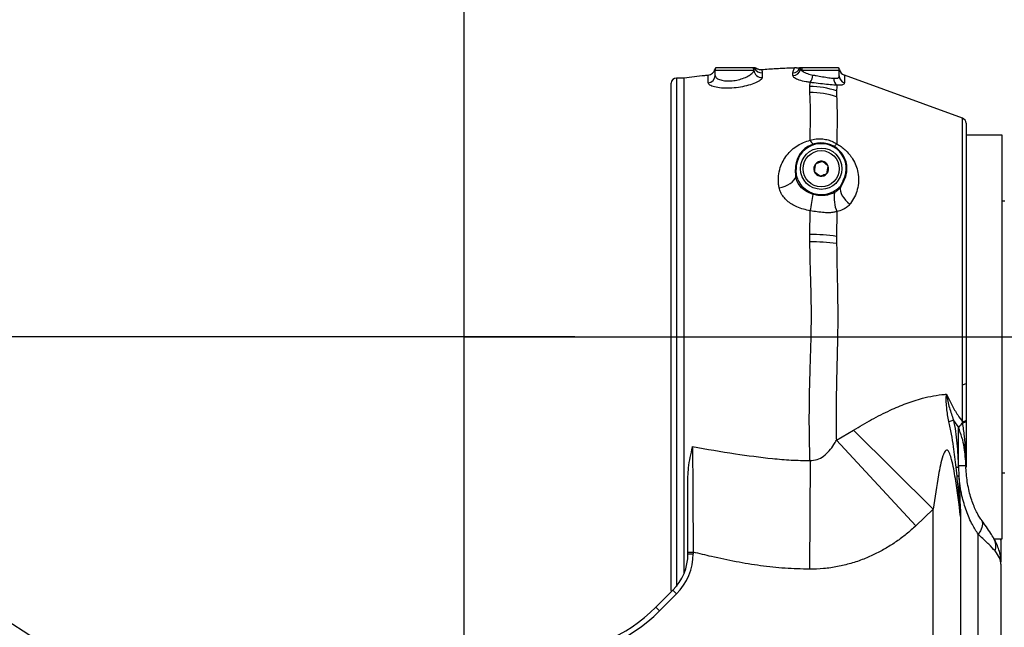
# Model space of a CAD drawing. Units: millimetres. Extents: x -3 to 420, y 0 to 297.
# Drawn here: x 89 to 109, y 245 to 258 of the extents above; entities that cross this region are included whole.
import ezdxf

# ---------------------------------------------------------------- set-up
doc = ezdxf.new("R2010")
doc.units = ezdxf.units.MM
doc.header["$PDSIZE"] = -1
doc.linetypes.add('CENTERX2', pattern=[20.32, 12.7, -2.54, 2.54, -2.54])
doc.dimstyles.new('ISO-25', dxfattribs={"dimtxt": 2.5, "dimasz": 2.5, "dimexe": 1.25, "dimexo": 0.625, "dimtad": 1, "dimtxsty": 'Standard', "dimcen": 2.5, "dimadec": 0, "dimazin": 0, "dimtfac": 1, "dimtmove": 0, "dimatfit": 3, "dimfxl": 1, "dimarcsym": 0})

# ---------------------------------------------------------------- blocks, each defined once
blk = doc.blocks.new('*D48')
at = {"color": 0, "lineweight": -2}
blk.add_line((125.494, 226.509), (155.276, 244.804), dxfattribs=at)
at = {"color": 0}
blk.add_solid([(155.485, 244.463), (155.066, 245.144), (157.321, 246.06)], dxfattribs=at)
at = {"layer": 'Defpoints', "color": 0}
for p in [(157.321, 246.06), (98.271, 209.786)]:
    blk.add_point(p, dxfattribs=at)
at = {"color": 0, "insert": (130.227, 233.259), "char_height": 3.5, "attachment_point": 5, "rotation": 31.5619}
blk.add_mtext('{\\fSimSun|b0|i0|c134|p0;R1299}', dxfattribs=at)
blk = doc.blocks.new('*D52')
at = {"color": 0, "lineweight": -2}
for p, q in [((51.421, 253.519), (51.421, 255.919)), ((100.55, 251.119), (50.421, 251.119)), ((51.421, 251.119), (51.421, 249.12)), ((51.421, 240.186), (51.421, 242.572)), ((98.271, 240.186), (50.421, 240.186)), ((51.421, 237.786), (51.421, 235.386))]:
    blk.add_line(p, q, dxfattribs=at)
at = {"color": 0}
for points in [[(51.021, 253.519), (51.821, 253.519), (51.421, 251.119)], [(51.821, 237.786), (51.021, 237.786), (51.421, 240.186)]]:
    blk.add_solid(points, dxfattribs=at)
at = {"layer": 'Defpoints', "color": 0}
for p in [(100.55, 251.119), (51.421, 240.186), (98.271, 240.186)]:
    blk.add_point(p, dxfattribs=at)
at = {"color": 0, "insert": (51.421, 245.846), "char_height": 3.5, "attachment_point": 5}
blk.add_mtext('{\\fSimSun|b0|i0|c134|p0;205}', dxfattribs=at)
blk = doc.blocks.new('*D53')
at = {"color": 0, "lineweight": -2}
for p, q in [((98.271, 240.186), (98.271, 259.518)), ((135.604, 251.119), (135.604, 259.518)), ((100.671, 258.518), (133.204, 258.518))]:
    blk.add_line(p, q, dxfattribs=at)
at = {"color": 0}
for points in [[(100.671, 258.918), (100.671, 258.118), (98.271, 258.518)], [(133.204, 258.118), (133.204, 258.918), (135.604, 258.518)]]:
    blk.add_solid(points, dxfattribs=at)
at = {"layer": 'Defpoints', "color": 0}
for p in [(135.604, 258.518), (135.604, 251.119), (98.271, 240.186)]:
    blk.add_point(p, dxfattribs=at)
at = {"color": 0, "insert": (115.782, 261.792), "char_height": 3.5, "attachment_point": 5}
blk.add_mtext('{\\fSimSun|b0|i0|c134|p0;700}', dxfattribs=at)
blk = doc.blocks.new('*D55')
at = {"color": 0, "lineweight": -2}
for p, q in [((97.05, 279.176), (186.983, 279.176)), ((185.983, 276.776), (185.983, 236.102)), ((185.983, 188.879), (185.983, 229.554)), ((93.524, 186.479), (186.983, 186.479))]:
    blk.add_line(p, q, dxfattribs=at)
at = {"color": 0}
for points in [[(186.383, 276.776), (185.583, 276.776), (185.983, 279.176)], [(185.583, 188.879), (186.383, 188.879), (185.983, 186.479)]]:
    blk.add_solid(points, dxfattribs=at)
at = {"layer": 'Defpoints', "color": 0}
for p in [(97.05, 279.176), (185.983, 279.176), (93.524, 186.479)]:
    blk.add_point(p, dxfattribs=at)
at = {"color": 0, "insert": (185.983, 232.828), "char_height": 3.5, "attachment_point": 5}
blk.add_mtext('{\\fSimSun|b0|i0|c134|p0;1738}', dxfattribs=at)

msp = doc.modelspace()

# ---------------------------------------------------------------- linework, layer by layer
at = {"color": 7, "linetype": 'Continuous', "lineweight": 25}
for p, q in [((104.2289716, 256.66607544), (103.45841291, 256.66607544)), ((104.26347258, 256.66607544), (104.25242778, 256.66607544)), ((104.26347258, 256.66607544), (104.25780153, 256.65540878)), ((105.19026424, 256.65540878), (105.18461306, 256.66607544)), ((105.19563143, 256.66607544), (105.18461306, 256.66607544)), ((105.24014498, 256.66607544), (105.21421332, 256.66607544)), ((105.98983166, 256.66607544), (105.24014498, 256.66607544)), ((102.80412229, 256.45274211), (102.64412229, 256.45274211)), ((102.80412229, 246.24927167), (102.80412229, 256.45274211)), ((102.80412229, 246.24928373), (102.80412229, 256.45274211)), ((104.24323035, 256.61274211), (103.44412229, 256.61274211)), ((103.44412229, 256.50761966), (103.44412229, 256.61274211)), ((104.24422331, 256.61642703), (104.24323035, 256.61274211)), ((104.41636841, 256.56168222), (104.41631493, 256.46683939)), ((105.04946049, 256.50349395), (105.04948309, 256.56228437)), ((105.22665954, 256.61274211), (105.20155344, 256.63125898)), ((106.00412229, 256.61274211), (105.22665954, 256.61274211)), ((106.00412229, 256.49987674), (106.00412229, 256.61274211)), ((108.5472711, 255.62495746), (106.10939906, 256.51227032)), ((102.53745562, 245.89274211), (102.53745562, 256.34607544)), ((105.39834354, 256.15447765), (105.39847091, 256.27959698)), ((105.94931927, 256.18771477), (105.94943365, 256.06960931)), ((108.61745562, 255.52472358), (108.61745562, 250.16381644)), ((109.36412229, 255.27940878), (108.61745562, 255.27940878)), ((109.36412229, 246.95941154), (109.36412229, 255.27940878)), ((105.09933374, 254.58607544), (105.09745562, 254.58607544)), ((105.11388686, 254.56960012), (105.09961973, 254.56914538)), ((105.10774001, 254.42002328), (105.09961973, 254.56914538)), ((105.11891372, 254.436315), (105.11388686, 254.56960012)), ((105.11891372, 254.436315), (105.12370604, 254.42081396)), ((105.12370604, 254.42081396), (105.10774001, 254.42002328)), ((106.01227775, 254.21336813), (106.02660313, 254.22861834)), ((106.08656588, 254.34168517), (106.02660313, 254.22861834)), ((106.08656588, 254.34168517), (106.09914588, 254.33493969)), ((106.09914588, 254.33493969), (106.09378697, 254.32519653)), ((105.46280145, 254.05749391), (105.46991952, 254.07758211)), ((105.90413013, 254.09269617), (105.88469506, 254.11705931)), ((106.02779762, 254.20521968), (106.01227775, 254.21336813)), ((109.41745562, 253.91940878), (109.36412229, 253.91940878)), ((105.39843352, 253.23064414), (105.40615272, 253.72001886)), ((105.95545757, 253.70201214), (105.94937482, 253.19158237)), ((105.39837476, 253.07855384), (105.39843352, 253.23064414)), ((105.94937482, 253.19158237), (105.94942731, 253.04742843)), ((108.61745562, 250.16381644), (108.61745562, 249.40846339)), ((108.5472711, 249.36953435), (108.5472711, 250.14207391)), ((108.5505086, 249.34805658), (108.5472711, 249.36953435)), ((108.61745562, 249.40846339), (108.61745562, 249.38486062)), ((105.94364105, 248.99084852), (106.29772142, 249.19970295)), ((106.29772142, 249.19970295), (107.9394181, 247.57341379)), ((108.4612459, 248.46753956), (108.4612459, 249.25604647)), ((105.94364105, 248.99084852), (107.58533774, 247.23024253)), ((105.40098142, 248.57242111), (105.39085613, 246.33375673)), ((108.43310071, 248.2538215), (108.41460758, 248.43446655)), ((108.46142322, 248.43874824), (108.4612459, 248.46753956)), ((108.61695599, 248.46753956), (108.4612459, 248.46753956)), ((108.46142322, 248.43874824), (108.47022019, 248.25696785)), ((108.6174537, 248.44001016), (108.61735373, 248.45473685)), ((109.36412229, 248.31940878), (109.41745562, 248.31940878)), ((107.9394181, 247.57341379), (107.58533774, 247.23024253)), ((107.9394181, 242.95389603), (107.9394181, 247.57341379)), ((108.50510353, 247.41747017), (108.50510353, 243.42702292)), ((108.86882647, 244.81623303), (108.86882647, 247.05436064)), ((109.1986911, 246.95940878), (109.36412229, 246.95940878)), ((109.33745562, 246.93310051), (109.33745562, 246.48330234)), ((102.88412229, 246.68692117), (102.99078895, 246.68692117)), ((102.88412229, 246.65456991), (102.88412229, 246.68692117)), ((102.88412229, 246.65456991), (102.99078895, 246.65456991)), ((102.99078895, 246.68692117), (102.99078895, 246.65456991)), ((109.33745562, 246.43577753), (109.33745562, 244.71940878)), ((102.22138059, 245.55000041), (102.57170285, 245.90032268)), ((102.57170285, 245.90032268), (102.64712758, 245.82489795)), ((102.64712758, 245.82489795), (102.29680531, 245.47457569)), ((102.22138059, 245.55000041), (102.29680531, 245.47457569))]:
    msp.add_line(p, q, dxfattribs=at)
at = {"color": 8, "linetype": 'Continuous', "lineweight": 25}
for p, q in [((102.64412229, 256.45274211), (102.64412229, 245.98047793)), ((106.10939906, 256.51227032), (106.10939906, 256.35394011)), ((108.5472711, 250.14207391), (108.5472711, 255.62495746)), ((106.09378697, 254.32519653), (106.02779762, 254.20521968))]:
    msp.add_line(p, q, dxfattribs=at)
at = {"color": 7, "linetype": 'CENTERX2'}
for p, q in [((98.27078895, 240.18607544), (98.27078895, 251.11940878)), ((98.27078895, 251.11940878), (135.60412229, 251.11940878))]:
    msp.add_line(p, q, dxfattribs=at)
at = {"color": 7, "linetype": 'Continuous', "lineweight": 25, "flags": 128}
for points in [[(104.76361852, 254.19464209), (104.82600295, 254.20802183), (104.88596331, 254.22707039), (104.94174699, 254.25123098), (104.99172348, 254.27979741), (105.03443198, 254.3119347), (105.06862416, 254.34670349), (105.09330059, 254.38308751), (105.10774001, 254.42002328)], [(106.02779762, 254.20521968), (106.02403638, 254.16536469), (106.02918618, 254.12197091), (106.04310669, 254.07622072), (106.06541862, 254.02936077), (106.09551398, 253.98266789), (106.13257274, 253.9374144), (106.1755851, 253.89483338), (106.22337905, 253.8560851)], [(108.61745562, 249.40846339), (108.61621418, 249.40216131), (108.61251876, 249.39600593), (108.60645538, 249.39014051), (108.59816517, 249.3847016), (108.58784111, 249.37981579), (108.57572351, 249.37559681), (108.56209442, 249.37214286), (108.5472711, 249.36953435)], [(108.61745562, 249.38486062), (108.61627923, 249.37898729), (108.61277599, 249.3732435), (108.60702319, 249.36775596), (108.59914771, 249.36264571), (108.58932327, 249.35802545), (108.57776656, 249.35399711), (108.56473251, 249.35064954), (108.5505086, 249.34805658)], [(102.53745562, 245.89274211), (102.53950519, 245.87193248), (102.54017787, 245.86879769)]]:
    msp.add_lwpolyline(points, dxfattribs=at)
at = {"color": 8, "linetype": 'Continuous', "lineweight": 25, "flags": 128}
msp.add_lwpolyline([(108.92945124, 247.35902449), (108.94854912, 247.31807591), (108.95440288, 247.2614563), (108.94266063, 247.19696106), (108.91376892, 247.12704286), (108.86882647, 247.05436064)], dxfattribs=at)
at = {"color": 7, "linetype": 'Continuous', "lineweight": 25}
for radius in [0.42666667, 0.37333333]:
    msp.add_circle((105.63078895, 254.58607544), radius, dxfattribs=at)
at = {"color": 7, "linetype": 'Continuous'}
for centre, radius, start, end in [((98.27078895, 209.78607544), 69.30135673, 290, 175), ((67.98647013, 212.43561002), 38.90135673, 20.880075964, 69.119924036)]:
    msp.add_arc(centre, radius, start, end, dxfattribs=at)
at = {"color": 7, "linetype": 'Continuous', "lineweight": 25}
for centre, radius, start, end in [((103.54439722, 256.61274211), 0.10666684, 149.221240471, 167.485286364), ((103.55078895, 256.61274211), 0.10666667, 150, 180), ((104.13638132, 256.61274856), 0.10684903, 359.996543066, 29.939567338), ((104.13761757, 256.61274224), 0.1066694, 1.979619562, 29.999071806), ((104.15992148, 256.61278476), 0.10675819, 23.531775162, 29.945225896), ((104.40379181, 256.72140033), 0.1602125, 204.324255551, 274.502318903), ((105.04486488, 256.72224138), 0.16002366, 271.653757838, 335.314194111), ((105.28821044, 256.61280843), 0.1068094, 150.085245202, 156.494031236), ((105.30666289, 256.61274924), 0.10672678, 150.023048908, 170.012632528), ((105.33823898, 256.61290059), 0.11157955, 151.5387385, 180.081380351), ((105.89745562, 256.61274211), 0.10666667, 0, 30), ((105.90208025, 256.61274213), 0.10666686, 9.040355079, 30.699199616), ((102.64412229, 256.34607544), 0.10666667, 90, 180), ((103.28412229, 256.67077799), 0.16000001, 276.332476256, 347.40034215), ((103.28704823, 256.5096221), 0.15708682, 275.594665144, 359.269614127), ((104.40241233, 256.62462966), 0.15840155, 182.968318868, 275.035217179), ((105.04592153, 256.66211587), 0.1586614, 271.278093696, 348.785495334), ((105.21041877, 256.52369071), 0.24961287, 320.298203687, 358.192867113), ((106.15975976, 256.50121062), 0.15564319, 180.491034515, 251.121338255), ((106.16412229, 256.66262114), 0.16, 192.246873577, 250), ((105.39648449, 254.57053532), 1.7090628, 71.126943656, 89.9334059), ((106.06242454, 256.43587409), 0.16978269, 175.793901543, 230.297288903), ((105.41176753, 254.40996792), 1.74456138, 72.049478177, 90.440881768), ((108.51078895, 255.52472358), 0.10666667, 0, 70), ((105.63078895, 254.58607544), 0.53145521, 0, 181.825582224), ((105.63078895, 254.58607544), 0.51716459, 331.799527677, 181.825582224), ((105.63078895, 254.58607544), 0.15396007, 141.147580344, 201.147580344), ((105.63078895, 254.58607544), 0.15396007, 81.147580344, 141.147580344), ((105.63078895, 254.58607544), 0.15396007, 21.147580344, 81.147580344), ((105.63078895, 254.58607544), 0.15396007, 321.147580344, 21.147580344), ((105.63078895, 254.58607544), 0.15396007, 201.147580344, 261.147580344), ((105.63078895, 254.58607544), 0.15396007, 261.147580344, 321.147580344), ((105.63078895, 254.58607544), 0.53145521, 331.799527677, 0), ((101.57614075, 254.5364187), 3.91605673, 347.967002932, 352.975271126), ((106.61043652, 253.98677589), 0.71420433, 171.47127155, 203.497851528), ((105.39127591, 249.22482223), 4.00582831, 81.991400606, 89.897623885), ((105.4300916, 248.74652349), 4.33214645, 83.114849571, 90.419481969), ((108.55869202, 250.22935582), 0.08802596, 262.545147896, 311.879883018), ((108.04308401, 250.1664305), 0.81914799, 285.684256974, 292.652349543), ((108.82869816, 248.98887002), 0.45431752, 127.757739715, 143.978905536), ((108.20915615, 250.9389315), 2.51287783, 274.689704514, 275.761611995), ((108.23001092, 250.87033895), 2.62438736, 274.438305558, 275.251613132), ((101.81745562, 246.65456991), 1.06666667, 315, 0), ((101.81745562, 246.65456991), 1.17333333, 315, 0), ((99.95863889, 247.81274211), 3.2, 270, 315), ((99.95863889, 247.81274211), 3.30666667, 270, 315)]:
    msp.add_arc(centre, radius, start, end, dxfattribs=at)
at = {"color": 8, "linetype": 'Continuous', "lineweight": 25}
for centre, radius, start, end in [((105.59616474, 255.26537498), 0.21601769, 205.139198749, 233.452896327), ((105.5290524, 255.38437886), 0.50926937, 317.626840724, 325.956497038), ((108.89025148, 246.806759), 0.34120495, 343.529647999, 27.729519695)]:
    msp.add_arc(centre, radius, start, end, dxfattribs=at)
at = {"color": 7, "linetype": 'Continuous', "lineweight": 25}
msp.add_ellipse((111.50651408, 251.11940878), major_axis=(3.64362218, 0), ratio=0.93141058, start_param=3.6693072059, end_param=3.7228363158, dxfattribs=at)
for points, knots in [([(104.25242778, 256.66607544), (104.24735359, 256.66607544), (104.24108484, 256.66607544), (104.23844691, 256.66607544), (104.23794424, 256.66607544)], [0, 0, 0, 0, 0.80944192736, 1, 1, 1, 1]), ([(104.25780153, 256.65540878), (104.25497586, 256.65085905), (104.24824885, 256.64002763), (104.24570096, 256.62509008), (104.24422331, 256.61642703)], [0, 0, 0, 0, 0.4200492882, 1, 1, 1, 1]), ([(104.27481098, 256.66607544), (104.2784653, 256.66607544), (104.28371919, 256.66607544), (104.27980569, 256.66607544), (104.27861421, 256.66607544)], [0, 0, 0, 0, 0.69554614282, 1, 1, 1, 1]), ([(104.40381342, 256.62407037), (104.39568804, 256.62333296), (104.37550821, 256.62150156), (104.34556872, 256.62826111), (104.31750373, 256.63982753), (104.29715328, 256.65298731), (104.28573247, 256.66255436), (104.28190132, 256.66660139), (104.28067021, 256.66790188)], [0, 0, 0, 0, 0.1366806954, 0.3394537773, 0.5251902906, 0.7052159135, 0.9052729493, 1, 1, 1, 1]), ([(105.08085033, 256.66110628), (105.067391, 256.66075916), (105.00088667, 256.65904397), (104.89153976, 256.65402645), (104.75469875, 256.64699196), (104.61858017, 256.63855235), (104.50222456, 256.63069838), (104.42689817, 256.62448899), (104.40381629, 256.62258628)], [0, 0, 0, 0, 0.0595556861, 0.2942726095, 0.4841568556, 0.6656716348, 0.8975534564, 1, 1, 1, 1]), ([(105.12067819, 256.66716793), (105.11806518, 256.6662742), (105.1056307, 256.66202124), (105.09157348, 256.66213016), (105.08047028, 256.66221618)], [0, 0, 0, 0, 0.21014179939, 1, 1, 1, 1]), ([(105.12101902, 256.66607544), (105.1205757, 256.66607544), (105.11642377, 256.66607544), (105.14784275, 256.66607544), (105.17261984, 256.66607544), (105.18281254, 256.66607544), (105.18461306, 256.66607544)], [0, 0, 0, 0, 0.0512001278, 0.4795183692, 0.908057797, 1, 1, 1, 1]), ([(105.20155344, 256.63125898), (105.19928992, 256.63760029), (105.19622291, 256.64619261), (105.19150122, 256.65349556), (105.19026424, 256.65540878)], [0, 0, 0, 0, 0.7380217542, 1, 1, 1, 1]), ([(105.21421332, 256.66607544), (105.21048958, 256.66607544), (105.20545691, 256.66607544), (105.19765946, 256.66607544), (105.19563143, 256.66607544)], [0, 0, 0, 0, 0.7399123526, 1, 1, 1, 1]), ([(103.30224194, 256.51159499), (103.27744728, 256.50878218), (103.1113155, 256.48993546), (102.94533361, 256.4698305), (102.80412401, 256.45272614)], [0, 0, 0, 0, 0.1492468982, 1, 1, 1, 1]), ([(104.41631493, 256.46683939), (104.4154929, 256.46144931), (104.41224541, 256.4401553), (104.36561678, 256.39710508), (104.25176494, 256.34150207), (104.09926568, 256.29331446), (103.92572566, 256.25870873), (103.74393252, 256.24159631), (103.56842847, 256.24487576), (103.42238415, 256.26850106), (103.32174463, 256.30719601), (103.3088097, 256.33795342), (103.30236266, 256.35328356)], [0, 0, 0, 0, 0.0382920535, 0.1512762321, 0.2615215702, 0.3667325951, 0.4679574677, 0.5687736014, 0.6728768186, 0.7811669998, 0.8909290467, 1, 1, 1, 1]), ([(103.44412229, 256.50761966), (103.44867704, 256.49185715), (103.45775718, 256.46043368), (103.52905107, 256.42035635), (103.63372199, 256.39536047), (103.76062754, 256.39142386), (103.89212554, 256.40887359), (104.01700886, 256.44440918), (104.12613727, 256.49368907), (104.20769079, 256.55042267), (104.2380761, 256.59078481), (104.24263598, 256.61021004), (104.24323035, 256.61274211)], [0, 0, 0, 0, 0.113305352, 0.2258805461, 0.3347952665, 0.4380569854, 0.538272888, 0.6405300447, 0.7489502588, 0.8640947882, 0.982284833, 1, 1, 1, 1]), ([(105.4024658, 256.36424002), (105.37583425, 256.3680382), (105.29031152, 256.38023543), (105.16966154, 256.4112231), (105.06890527, 256.45696776), (105.0559367, 256.4879981), (105.04946049, 256.50349395)], [0, 0, 0, 0, 0.1309267768, 0.4204494168, 0.7105855616, 1, 1, 1, 1]), ([(105.22665954, 256.61274211), (105.22709158, 256.61229583), (105.24286684, 256.59600074), (105.29007049, 256.56449383), (105.37806389, 256.53239887), (105.44057427, 256.51973561), (105.45990749, 256.51581912)], [0, 0, 0, 0, 0.01146486563, 0.41861723365, 0.82018988273, 1, 1, 1, 1]), ([(105.45990749, 256.51581912), (105.48154602, 256.51199196), (105.54591381, 256.50060739), (105.6598818, 256.48162117), (105.79077763, 256.45900793), (105.85902356, 256.4518838), (105.89309913, 256.44832669)], [0, 0, 0, 0, 0.1459531188, 0.4341642777, 0.7174751302, 1, 1, 1, 1]), ([(105.89309913, 256.44832669), (105.91943268, 256.44898656), (105.97235499, 256.45031272), (106.00090363, 256.47469362), (106.00336368, 256.4939413), (106.00412229, 256.49987674)], [0, 0, 0, 0, 0.4065244894, 0.816988738, 1, 1, 1, 1]), ([(105.39847091, 256.27959698), (105.39921793, 256.30001543), (105.40029402, 256.32942863), (105.40195719, 256.35608755), (105.4024658, 256.36424002)], [0, 0, 0, 0, 0.6941936268, 1, 1, 1, 1]), ([(105.95396664, 256.30524849), (105.91083045, 256.30768438), (105.82533612, 256.31251224), (105.65746654, 256.33216144), (105.51144632, 256.34967233), (105.42995934, 256.36056489), (105.4024658, 256.36424002)], [0, 0, 0, 0, 0.28732273584, 0.56946303002, 0.85473768147, 1, 1, 1, 1]), ([(105.95396664, 256.30524849), (105.9529277, 256.28573002), (105.95098916, 256.24931053), (105.94984858, 256.20723881), (105.94931927, 256.18771477)], [0, 0, 0, 0, 0.5359346091, 1, 1, 1, 1]), ([(106.10939906, 256.35394011), (106.10833178, 256.34816571), (106.10483643, 256.32925456), (106.06400026, 256.30603957), (105.99075544, 256.30551298), (105.95396664, 256.30524849)], [0, 0, 0, 0, 0.1795087707, 0.5878904261, 1, 1, 1, 1]), ([(105.40060859, 255.17360659), (105.4026295, 255.25134484), (105.40667151, 255.40682874), (105.41393233, 255.61944505), (105.41250102, 255.81742166), (105.4043397, 255.9990244), (105.40033375, 256.10288052), (105.39834354, 256.15447765)], [0, 0, 0, 0, 0.1986603158, 0.397339586, 0.5990769767, 0.8008160079, 1, 1, 1, 1]), ([(105.94943365, 256.06960931), (105.95095358, 256.0201131), (105.95404321, 255.91950045), (105.95972854, 255.74320003), (105.96072983, 255.5476978), (105.95545154, 255.33530557), (105.95251013, 255.17795132), (105.9510395, 255.09927856)], [0, 0, 0, 0, 0.1936887292, 0.3937177818, 0.5937514243, 0.7968869671, 1, 1, 1, 1]), ([(104.76361852, 254.19464209), (104.76201149, 254.20299032), (104.75761804, 254.22581354), (104.74612525, 254.30757861), (104.74553786, 254.43990774), (104.77950315, 254.60098843), (104.84014402, 254.74352669), (104.92007967, 254.86674863), (105.02257405, 254.97690436), (105.13986494, 255.06504225), (105.26646291, 255.13265872), (105.35591406, 255.15996362), (105.40060859, 255.17360659)], [0, 0, 0, 0, 0.02013321619, 0.05504218007, 0.19682246528, 0.33866070137, 0.45670949101, 0.57473320018, 0.69161406646, 0.80837122945, 0.90425212413, 1, 1, 1, 1]), ([(105.40060859, 255.17360659), (105.44245423, 255.18390338), (105.51834488, 255.20257749), (105.6358947, 255.20432378), (105.74503797, 255.18852831), (105.85304828, 255.15462981), (105.91798201, 255.11795139), (105.9510395, 255.09927856)], [0, 0, 0, 0, 0.2312117375, 0.4193222724, 0.613682878, 0.8033275927, 1, 1, 1, 1]), ([(105.9510395, 255.09927856), (105.98207231, 255.08041777), (106.04415947, 255.04268309), (106.13138986, 254.9704598), (106.21101572, 254.88643654), (106.28824715, 254.7788651), (106.35100404, 254.65237864), (106.3954, 254.49769069), (106.40776272, 254.33003215), (106.38271993, 254.16004899), (106.32368855, 254.00379949), (106.26349468, 253.90677184), (106.22635615, 253.85984672), (106.22337905, 253.8560851)], [0, 0, 0, 0, 0.0636057325, 0.1272556356, 0.2030253923, 0.2788787497, 0.3842900194, 0.4898207211, 0.6205763646, 0.7513847492, 0.8705068649, 0.9896195477, 1, 1, 1, 1]), ([(105.51089034, 254.68265715), (105.50665732, 254.65547804), (105.4987405, 254.60464612), (105.49086296, 254.55406647), (105.48719744, 254.53053105)], [0, 0, 0, 0, 0.53468586237, 1, 1, 1, 1]), ([(105.65448185, 254.73820154), (105.62882755, 254.72827789), (105.5808474, 254.7097181), (105.53310538, 254.69125042), (105.51089034, 254.68265715)], [0, 0, 0, 0, 0.5346858624, 1, 1, 1, 1]), ([(105.77438047, 254.64161984), (105.76088752, 254.65248879), (105.72773979, 254.67919022), (105.68635473, 254.71252704), (105.66067598, 254.733212), (105.65448185, 254.73820154)], [0, 0, 0, 0, 0.3424958978, 0.8413993284, 1, 1, 1, 1]), ([(105.75068757, 254.48949374), (105.75492059, 254.51667285), (105.76283741, 254.56750477), (105.77071494, 254.61808442), (105.77438047, 254.64161984)], [0, 0, 0, 0, 0.5346858624, 1, 1, 1, 1]), ([(105.48719744, 254.53053105), (105.49339157, 254.5255415), (105.51907032, 254.50485655), (105.56045537, 254.47151973), (105.5936031, 254.4448183), (105.60709605, 254.43394935)], [0, 0, 0, 0, 0.1586006716, 0.6575041022, 1, 1, 1, 1]), ([(105.60709605, 254.43394935), (105.63275036, 254.443873), (105.68073051, 254.46243279), (105.72847253, 254.48090047), (105.75068757, 254.48949374)], [0, 0, 0, 0, 0.53468586237, 1, 1, 1, 1]), ([(105.46280145, 254.05749391), (105.40192275, 254.08188365), (105.29089379, 254.12636503), (105.17665555, 254.24225892), (105.12153041, 254.3432252), (105.11107867, 254.40143043), (105.10774001, 254.42002328)], [0, 0, 0, 0, 0.360969726, 0.6583270195, 0.8908573397, 1, 1, 1, 1]), ([(105.12370604, 254.42081396), (105.13535593, 254.39059551), (105.1666729, 254.30936298), (105.25978633, 254.19101248), (105.37361533, 254.11219932), (105.44869777, 254.08521042), (105.46991952, 254.07758211)], [0, 0, 0, 0, 0.1969853973, 0.5295315508, 0.8670239836, 1, 1, 1, 1]), ([(105.40615272, 253.72001886), (105.35846406, 253.7292844), (105.2631444, 253.7478043), (105.1343295, 253.79410494), (105.02211459, 253.85291111), (104.92792919, 253.92190141), (104.85078517, 254.00366212), (104.79157919, 254.09513918), (104.7729117, 254.16157069), (104.76361852, 254.19464209)], [0, 0, 0, 0, 0.1605995535, 0.3210049463, 0.4574826012, 0.5938449406, 0.7297050189, 0.8654398356, 1, 1, 1, 1]), ([(105.90413013, 254.09269617), (105.85783949, 254.07383775), (105.74948838, 254.02969643), (105.59300595, 254.02606746), (105.49510607, 254.04969679), (105.46280145, 254.05749391)], [0, 0, 0, 0, 0.33323026572, 0.77998195779, 1, 1, 1, 1]), ([(105.46991952, 254.07758211), (105.52869924, 254.06519675), (105.64626343, 254.04042503), (105.79025048, 254.07082019), (105.86415354, 254.10700239), (105.88469506, 254.11705931)], [0, 0, 0, 0, 0.4192763007, 0.8385865123, 1, 1, 1, 1]), ([(105.88469506, 254.11705931), (105.9225782, 254.14093131), (105.96907102, 254.17022868), (106.00552677, 254.20662766), (106.01227775, 254.21336813)], [0, 0, 0, 0, 0.8148169055, 1, 1, 1, 1]), ([(106.02779762, 254.20521968), (106.00794757, 254.17925848), (105.97382137, 254.13462601), (105.92468538, 254.10506327), (105.90413013, 254.09269617)], [0, 0, 0, 0, 0.5816660954, 1, 1, 1, 1]), ([(106.22337905, 253.8560851), (106.2205424, 253.85262384), (106.20015752, 253.82775039), (106.15461969, 253.78601481), (106.06940692, 253.73313021), (105.99737907, 253.71346035), (105.95545757, 253.70201214)], [0, 0, 0, 0, 0.0445278935, 0.31998806, 0.6042209454, 1, 1, 1, 1]), ([(105.95545757, 253.70201214), (105.93484593, 253.69682192), (105.88426339, 253.68408474), (105.79493285, 253.67705394), (105.67960279, 253.68060234), (105.54845384, 253.69542838), (105.45392592, 253.71176336), (105.40615272, 253.72001886)], [0, 0, 0, 0, 0.1254524665, 0.307869825, 0.4959066077, 0.7452376755, 1, 1, 1, 1]), ([(105.40098142, 248.57242111), (105.40006269, 248.59931673), (105.39421512, 248.77050431), (105.38695069, 249.09671992), (105.38548144, 249.56076263), (105.39135308, 250.03735935), (105.4067695, 250.55436795), (105.42607989, 251.10875508), (105.43208277, 251.65862252), (105.4207943, 252.16592535), (105.4048532, 252.62977123), (105.40053263, 252.92907098), (105.39837476, 253.07855384)], [0, 0, 0, 0, 0.0195864679, 0.1246656374, 0.2302109323, 0.3357621632, 0.4408494631, 0.5672385708, 0.6936311055, 0.7957166506, 0.8979723237, 1, 1, 1, 1]), ([(105.94942731, 253.04742843), (105.95052087, 252.93847449), (105.95270812, 252.72055443), (105.96107775, 252.38291544), (105.96834674, 252.038969), (105.9735312, 251.61221273), (105.97018212, 251.10181729), (105.9561446, 250.5789167), (105.9450345, 250.12572582), (105.9391098, 249.7415367), (105.93833479, 249.36102898), (105.94187228, 249.114243), (105.94364105, 248.99084852)], [0, 0, 0, 0, 0.0834188139, 0.1668469404, 0.251694127, 0.3365434382, 0.4775930116, 0.6201560491, 0.7139897469, 0.8078178037, 0.9039077325, 1, 1, 1, 1]), ([(106.29772142, 249.19970295), (106.42189123, 249.27322678), (106.67018541, 249.42024752), (107.03263527, 249.60423678), (107.38219538, 249.75333426), (107.68111979, 249.85074056), (107.94644764, 249.90959034), (108.11189229, 249.93188554), (108.2009525, 249.93851234), (108.21379965, 249.93946827)], [0, 0, 0, 0, 0.20485821111, 0.40964145198, 0.58124547324, 0.75272752702, 0.86676510106, 0.98078054139, 1, 1, 1, 1]), ([(108.26452913, 249.37778261), (108.24675806, 249.46933757), (108.21085648, 249.65429929), (108.2095497, 249.84358749), (108.21376507, 249.93868826), (108.21379965, 249.93946827)], [0, 0, 0, 0, 0.4929354262, 0.9958411029, 1, 1, 1, 1]), ([(108.21379965, 249.93946827), (108.24919187, 249.86526376), (108.32028469, 249.71620823), (108.43425104, 249.52797937), (108.51349963, 249.41687924), (108.5472711, 249.36953435)], [0, 0, 0, 0, 0.362609648, 0.728378614, 1, 1, 1, 1]), ([(108.21379965, 249.93946827), (108.21393998, 249.93866181), (108.23028028, 249.84475881), (108.26910915, 249.66488184), (108.32937854, 249.49348666), (108.35856958, 249.41047264)], [0, 0, 0, 0, 0.0044470428, 0.5178110944, 1, 1, 1, 1]), ([(108.41460758, 248.43446655), (108.39813901, 248.57594315), (108.37141587, 248.80551359), (108.3213973, 249.12105002), (108.28351113, 249.29208798), (108.26452913, 249.37778261)], [0, 0, 0, 0, 0.4448573898, 0.7218586018, 1, 1, 1, 1]), ([(108.35856958, 249.41047264), (108.37364921, 249.33187465), (108.40381608, 249.17463898), (108.43956428, 248.84984241), (108.45265293, 248.60368815), (108.46142322, 248.43874824)], [0, 0, 0, 0, 0.2479881372, 0.4961014847, 1, 1, 1, 1]), ([(108.61735373, 248.45473685), (108.61498331, 248.56779458), (108.61064977, 248.77448375), (108.58757887, 249.07536955), (108.5628786, 249.2570635), (108.5505086, 249.34805658)], [0, 0, 0, 0, 0.3760790967, 0.6875378665, 1, 1, 1, 1]), ([(108.61745562, 249.38486062), (108.61745562, 249.28993351), (108.61745562, 249.09930309), (108.61745562, 248.78134439), (108.61745562, 248.56123805), (108.61745562, 248.43984616)], [0, 0, 0, 0, 0.3078855758, 0.618288695, 1, 1, 1, 1]), ([(108.61695599, 248.46753956), (108.60889581, 248.59243424), (108.59628219, 248.78788575), (108.54008477, 249.05387435), (108.48762963, 249.18838881), (108.4612459, 249.25604647)], [0, 0, 0, 0, 0.4680271069, 0.7324299535, 1, 1, 1, 1]), ([(105.40098142, 248.57242111), (105.45052832, 248.57601919), (105.5508873, 248.58330724), (105.68767566, 248.66187114), (105.80281489, 248.77154269), (105.88566403, 248.8865773), (105.92783655, 248.96242424), (105.94364105, 248.99084852)], [0, 0, 0, 0, 0.2022563078, 0.4096771688, 0.6361133958, 0.8636304585, 1, 1, 1, 1]), ([(102.88412229, 248.24378005), (102.88692829, 248.30407844), (102.89301145, 248.43479979), (102.93005537, 248.63904731), (102.96144599, 248.78475137), (102.97795511, 248.85884441), (102.97810964, 248.85953795)], [0, 0, 0, 0, 0.2983446737, 0.6467836465, 0.9966937668, 1, 1, 1, 1]), ([(102.97810964, 248.85953795), (103.27193267, 248.80950529), (103.81927222, 248.71630342), (104.49830524, 248.62438182), (105.01282338, 248.57961678), (105.27160727, 248.57481945), (105.40098142, 248.57242111)], [0, 0, 0, 0, 0.3663046144, 0.6823597304, 0.8412017046, 1, 1, 1, 1]), ([(102.97810964, 248.85953795), (102.97906944, 248.70327638), (102.98069814, 248.43811344), (102.98305452, 248.04778228), (102.98539729, 247.65201666), (102.98801741, 247.19747484), (102.98986209, 246.85766037), (102.99078895, 246.68692117)], [0, 0, 0, 0, 0.2275461075, 0.3861269071, 0.5454682043, 0.7716212673, 1, 1, 1, 1]), ([(108.50510353, 247.41747017), (108.47234657, 247.68032991), (108.42320374, 248.07467889), (108.34706666, 248.50852134), (108.29277947, 248.69512136), (108.26388624, 248.75832693), (108.24331156, 248.7818259), (108.23158433, 248.78906963), (108.22148408, 248.7911629), (108.2109763, 248.78916516), (108.19783234, 248.78096505), (108.1684793, 248.74512914), (108.13045046, 248.64070716), (108.08742862, 248.47809007), (108.01898642, 248.11092977), (107.97425624, 247.80875939), (107.9394181, 247.57341379)], [0, 0, 0, 0, 0.29615861844, 0.44430479724, 0.49089142364, 0.5142705426, 0.52194466666, 0.5264879666, 0.53020979654, 0.53393961607, 0.53886194301, 0.54784851249, 0.58581055497, 0.66068922916, 0.73572758157, 1, 1, 1, 1]), ([(108.61735373, 248.45473685), (108.61729769, 248.45675844), (108.61719516, 248.46045678), (108.61705515, 248.46472742), (108.61697591, 248.46697453), (108.61695599, 248.46753956)], [0, 0, 0, 0, 0.4743751482, 0.8678341285, 1, 1, 1, 1]), ([(108.92776032, 247.35785537), (108.92580071, 247.3604447), (108.90658023, 247.38584163), (108.86980644, 247.44805568), (108.81875095, 247.54580671), (108.76907724, 247.66232441), (108.72248665, 247.79473507), (108.68147305, 247.94092959), (108.64877451, 248.09643799), (108.62755629, 248.25698622), (108.61728569, 248.37194437), (108.61712384, 248.43304187), (108.61710538, 248.4400081)], [0, 0, 0, 0, 0.0110827168, 0.1087027375, 0.2144883225, 0.3293187729, 0.4530782106, 0.5836344863, 0.7186373318, 0.85121795, 0.983036135, 1, 1, 1, 1]), ([(102.88412229, 246.68692117), (102.88412229, 246.81714818), (102.88412229, 247.07760286), (102.88412229, 247.46894506), (102.88412229, 247.8594748), (102.88412229, 248.11567836), (102.88412229, 248.24378005)], [0, 0, 0, 0, 0.2471552945, 0.4943118491, 0.7471561061, 1, 1, 1, 1]), ([(108.50510353, 247.41747017), (108.50501962, 247.41854144), (108.50183635, 247.45918277), (108.48568222, 247.66311534), (108.46282773, 247.94096988), (108.4402182, 248.17891591), (108.43310071, 248.2538215)], [0, 0, 0, 0, 0.0038400885, 0.1456831828, 0.7310604104, 1, 1, 1, 1]), ([(108.86882647, 247.05436064), (108.8276148, 247.11898864), (108.73409946, 247.26563909), (108.62026341, 247.53345915), (108.54056637, 247.80480818), (108.49212926, 248.04901367), (108.47754676, 248.18742627), (108.47022019, 248.25696785)], [0, 0, 0, 0, 0.193014063, 0.4379773307, 0.6894034172, 0.843949352, 1, 1, 1, 1]), ([(108.47022019, 248.25696785), (108.48213896, 247.97825645), (108.49410452, 247.69845115), (108.5050607, 247.41856439), (108.50510353, 247.41747017)], [0, 0, 0, 0, 0.996090489, 1, 1, 1, 1]), ([(109.19073373, 246.96480213), (109.17026909, 247.00114246), (109.12392299, 247.08344213), (109.03877574, 247.20623576), (108.97109173, 247.29883716), (108.93452844, 247.3530617), (108.92952072, 247.36048831)], [0, 0, 0, 0, 0.27108900604, 0.61393324972, 0.94712417358, 1, 1, 1, 1]), ([(107.58533774, 247.23024253), (107.51987941, 247.17162381), (107.39187178, 247.05699146), (107.18650679, 246.90414202), (106.97303128, 246.76666702), (106.7476836, 246.64528675), (106.50445836, 246.53814516), (106.24532845, 246.44971698), (105.96823183, 246.3830811), (105.68254007, 246.3407452), (105.4880836, 246.33608621), (105.39085613, 246.33375673)], [0, 0, 0, 0, 0.10852622343, 0.21222941872, 0.31592568342, 0.42203943095, 0.52814643545, 0.64399739685, 0.75984181871, 0.8799218577, 1, 1, 1, 1]), ([(109.21745562, 246.71002085), (109.17680469, 246.75499313), (109.09433039, 246.84623476), (108.96335447, 246.96453536), (108.88473789, 247.03924081), (108.86882647, 247.05436064)], [0, 0, 0, 0, 0.4366983824, 0.8859918549, 1, 1, 1, 1]), ([(109.33840406, 246.4370757), (109.33849422, 246.46484166), (109.33871632, 246.53324309), (109.32147579, 246.64170186), (109.28914489, 246.76223083), (109.24644394, 246.87310479), (109.20901665, 246.94117369), (109.19252352, 246.97116971)], [0, 0, 0, 0, 0.1470899152, 0.3623559673, 0.584865104, 0.8170618987, 1, 1, 1, 1]), ([(109.33577598, 246.95940878), (109.33659819, 246.95104163), (109.33745893, 246.94228236), (109.33745576, 246.93349393), (109.33745562, 246.93310051)], [0, 0, 0, 0, 0.9552339074, 1, 1, 1, 1]), ([(109.33745562, 246.43577753), (109.33232907, 246.47892696), (109.32190449, 246.56666903), (109.25265161, 246.66171579), (109.21745562, 246.71002085)], [0, 0, 0, 0, 0.4917758636, 1, 1, 1, 1]), ([(105.39085613, 246.33375673), (105.22203904, 246.33813452), (104.88437118, 246.34689098), (104.37816053, 246.40279511), (103.87356263, 246.48476082), (103.41049181, 246.58203061), (103.11762156, 246.65522364), (102.99078895, 246.68692117)], [0, 0, 0, 0, 0.2082437373, 0.4165290221, 0.6276146095, 0.8387319551, 1, 1, 1, 1])]:
    msp.add_open_spline(points, degree=3, knots=knots, dxfattribs=at)
at = {"color": 8, "linetype": 'Continuous', "lineweight": 25}
for points, knots in [([(105.04948309, 256.56228437), (105.05138311, 256.57978666), (105.05631642, 256.62523032), (105.08584647, 256.66145099), (105.08212396, 256.65679623), (105.08100535, 256.65539749)], [0, 0, 0, 0, 0.3046689696, 0.7910551958, 1, 1, 1, 1]), ([(103.30236266, 256.35328356), (103.30234569, 256.38232161), (103.30231166, 256.44055098), (103.30244739, 256.48903907), (103.30257261, 256.51214313), (103.30256195, 256.5095407), (103.30255895, 256.50880884)], [0, 0, 0, 0, 0.30394909877, 0.60950243584, 0.89018479164, 1, 1, 1, 1]), ([(103.4440161, 256.61390564), (103.44366924, 256.61814929), (103.44255894, 256.63173314), (103.44122036, 256.63420612), (103.44029996, 256.63590653)], [0, 0, 0, 0, 0.3124038196, 1, 1, 1, 1]), ([(104.40380956, 256.62265959), (104.40377967, 256.62273082), (104.40182212, 256.62739499), (104.41197636, 256.61130236), (104.41490439, 256.57822222), (104.41636841, 256.56168222)], [0, 0, 0, 0, 0.0076945765, 0.5038493948, 1, 1, 1, 1]), ([(106.00600227, 256.62841393), (106.00557539, 256.62857588), (106.00504139, 256.62877846), (106.00436764, 256.61694501), (106.00423249, 256.61457133)], [0, 0, 0, 0, 0.7994091154, 1, 1, 1, 1]), ([(109.33745562, 246.93310051), (109.33745569, 246.93344627), (109.33745751, 246.94224185), (109.33647539, 246.9509974), (109.33553188, 246.95940878)], [0, 0, 0, 0, 0.0393100792, 1, 1, 1, 1])]:
    msp.add_open_spline(points, degree=3, knots=knots, dxfattribs=at)

# ---------------------------------------------------------------- dimensions: what is measured, and where the dimension line sits
dim = msp.add_linear_dim(base=(185.98316919, 279.17577549), p1=(93.52412229, 186.47940878), p2=(97.05013075, 279.17577549), angle=90, text='{\\fSimSun|b0|i0|c134|p0;1738}', dimstyle='ISO-25', override={"dimtxt": 3.5, "dimasz": 2.4, "dimexe": 1, "dimexo": 0, "dimgap": 1.524, "dimtad": 1, "dimjust": 0, "dimtih": 1, "dimtoh": 1, "dimdec": 0, "dimlfac": 15, "dimzin": 0, "dimpost": '<>', "dimtxsty": 'Standard', "dimse1": 0, "dimse2": 0, "dimsd1": 0, "dimsd2": 0, "dimadec": 2, "dimtdec": 3, "dimtofl": 1, "dimtvp": 0.1, "dimtzin": 0})
dim.commit()
dim.dimension.update_dxf_attribs({"geometry": '*D55', "text_midpoint": (185.98316919, 232.82759213)})
dim = msp.add_linear_dim(base=(135.60412229, 258.51778765), p1=(98.27078895, 240.18607544), p2=(135.60412229, 251.11940878), text='{\\fSimSun|b0|i0|c134|p0;700}', dimstyle='ISO-25', override={"dimtxt": 3.5, "dimasz": 2.4, "dimexe": 1, "dimexo": 0, "dimgap": 1.524, "dimtad": 1, "dimjust": 0, "dimtih": 1, "dimtoh": 1, "dimdec": 0, "dimlfac": 15, "dimzin": 0, "dimpost": '<>', "dimtxsty": 'Standard', "dimse1": 0, "dimse2": 0, "dimsd1": 0, "dimsd2": 0, "dimadec": 2, "dimtdec": 3, "dimtofl": 1, "dimtvp": 0.1, "dimtzin": 0})
dim.commit()
dim.dimension.update_dxf_attribs({"geometry": '*D53', "text_midpoint": (115.78169218, 258.51778765), "dimtype": 160})
dim = msp.add_linear_dim(base=(51.42123157, 240.18607544), p1=(100.54957331, 251.11940878), p2=(98.27078895, 240.18607544), angle=90, text='{\\fSimSun|b0|i0|c134|p0;205}', dimstyle='ISO-25', override={"dimtxt": 3.5, "dimasz": 2.4, "dimexe": 1, "dimexo": 0, "dimgap": 1.524, "dimtad": 1, "dimjust": 0, "dimtih": 1, "dimtoh": 1, "dimdec": 0, "dimlfac": 15, "dimzin": 0, "dimpost": '<>', "dimtxsty": 'Standard', "dimse1": 0, "dimse2": 0, "dimsd1": 0, "dimsd2": 0, "dimadec": 2, "dimtdec": 3, "dimtofl": 1, "dimtvp": 0.1, "dimtzin": 0})
dim.commit()
dim.dimension.update_dxf_attribs({"geometry": '*D52', "text_midpoint": (51.42123157, 245.84579025), "dimtype": 160})
dim = msp.add_radius_dim(center=(98.27078895, 209.78607544), mpoint=(157.32077798, 246.05971382), text='{\\fSimSun|b0|i0|c134|p0;R1299}', dimstyle='ISO-25', override={"dimtxt": 3.5, "dimasz": 2.4, "dimexe": 1, "dimexo": 0, "dimgap": 1.524, "dimtad": 1, "dimtih": 0, "dimtoh": 0, "dimdec": 0, "dimlfac": 15, "dimzin": 0, "dimpost": '', "dimtxsty": 'Standard', "dimcen": 0, "dimse1": 0, "dimse2": 0, "dimsd1": 0, "dimsd2": 0, "dimadec": 2, "dimtdec": 3, "dimtix": 0, "dimtofl": 1, "dimatfit": 3, "dimtvp": 0.1, "dimtzin": 0})
dim.commit()
dim.dimension.update_dxf_attribs({"geometry": '*D48', "text_midpoint": (131.94063395, 230.46902224), "dimtype": 164})

doc.saveas('drawing.dxf')
